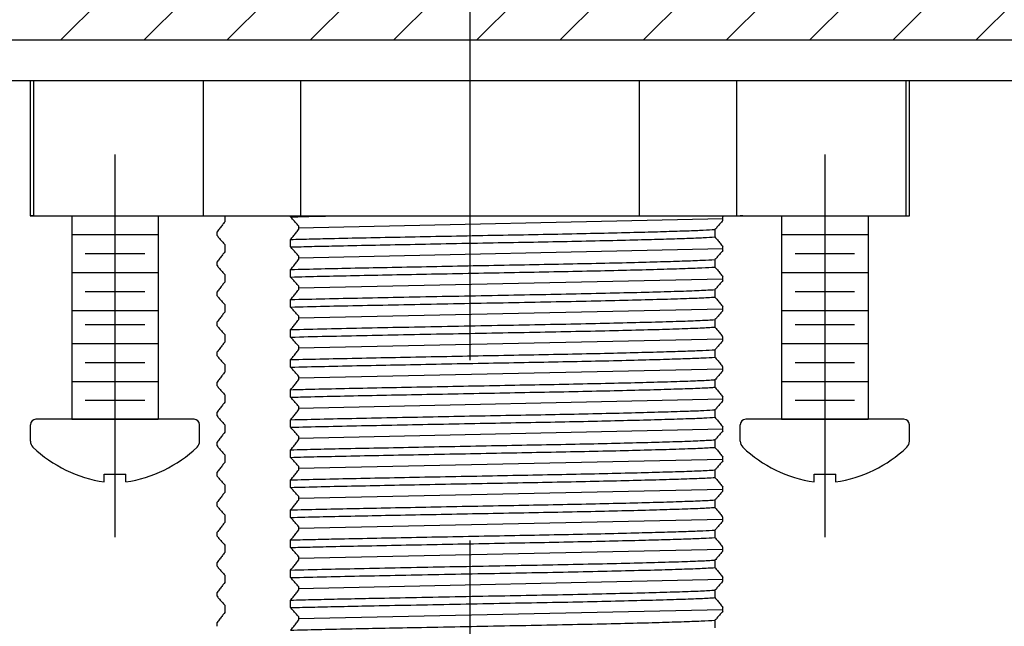
# Model space of a CAD drawing. Extents: x 1.6 to 24.8, y 1 to 27.6.
# Drawn here: x 11.9 to 13.7, y 11.3 to 12.5 of the extents above; entities that cross this region are included whole.
import ezdxf

# ---------------------------------------------------------------- set-up
doc = ezdxf.new("R2010")
doc.units = 0
doc.header["$LTSCALE"] = 2.6666
doc.header["$MEASUREMENT"] = 0
doc.linetypes.add('CENTER2', pattern=[1.125, 0.75, -0.125, 0.125, -0.125])
doc.layers.get('0').update_dxf_attribs({"linetype": 'CONTINUOUS'})
for name, color, linetype in [('1', 1, 'CONTINUOUS'), ('4', 4, 'CONTINUOUS'), ('CENTER', 1, 'CENTER2')]:
    doc.layers.add(name, color=color, linetype=linetype)

# ---------------------------------------------------------------- blocks, each defined once
blk = doc.blocks.new('A$C3FBF5047')
at = {"color": 7, "linetype": 'Continuous', "lineweight": 25}
for p, q in [((0.25, 0.3192), (0, 0.3192)), ((0, 0.3192), (0, 0.3125)), ((0, 0.3125), (0.25, 0.3125)), ((0, 0.3125), (0, 0)), ((0.25, 0.3192), (0.25, 0.3125)), ((0.25, 0.3125), (0.25, 0)), ((0.25, 0), (0, 0)), ((0, 0), (0, -0.1808)), ((0.25, 0), (0.25, -0.1808)), ((0, -0.1808), (0.25, -0.1808)), ((0, -0.1808), (0, -0.8058)), ((0.25, -0.1808), (0.25, -0.8058)), ((0.25, -0.8058), (0, -0.8058)), ((0, -0.8058), (0, -0.9865)), ((0.25, -0.8058), (0.25, -0.9865)), ((0, -0.9865), (0.25, -0.9865)), ((0, -0.9865), (0, -1.299)), ((0.25, -0.9865), (0.25, -1.299)), ((0.25, -1.299), (0, -1.299)), ((0, -1.299), (0, -1.3058)), ((0, -1.3058), (0.25, -1.3058)), ((0.25, -1.299), (0.25, -1.3058))]:
    blk.add_line(p, q, dxfattribs=at)

msp = doc.modelspace()

# ---------------------------------------------------------------- hatches: boundary and pattern name
at = {"layer": '1'}
h = msp.add_hatch(dxfattribs=at)
h.set_pattern_fill('ANSI31', color=256, scale=0.87)
h.set_pattern_definition([(45, (0.14783, -0.30199), (-0.07689786, 0.07689786), [])])
h.paths.add_polyline_path([(12.7148, 12.5062), (12.0973, 12.5062), (11.7773, 12.5062), (9.6398, 12.5062), (8.7148, 12.5062), (8.7148, 12.4317), (12.7148, 12.4317)])
h.paths.add_polyline_path([(8.7148, 12.5062), (7.7898, 12.5062), (6.7049, 12.5062), (6.7049, 12.4317), (7.5898, 12.4317), (8.7148, 12.4317)])
h.paths.add_polyline_path([(16.7148, 12.5062), (15.7898, 12.5062), (13.6523, 12.5062), (12.7148, 12.5062), (12.7148, 12.4317), (13.1208, 12.4317), (16.7148, 12.4317)])
h.paths.add_polyline_path([(18.2516, 12.5062), (16.7148, 12.5062), (16.7148, 12.4317), (18.2516, 12.4317)])

# ---------------------------------------------------------------- linework, layer by layer
at = {"color": 7, "linetype": 'Continuous', "lineweight": 25}
for p, q in [((7.5898, 12.4317), (13.1208, 12.4317)), ((13.1208, 12.4317), (18.2645, 12.4317)), ((7.621, 12.3567), (17.8085, 12.3567)), ((11.9071, 12.1067), (11.9025, 12.1067)), ((12.2618, 12.1067), (12.2618, 12.0952)), ((13.2191, 12.1067), (13.2145, 12.1067)), ((12.2475, 12.07), (12.2475, 12.0771)), ((12.2618, 12.0536), (12.2618, 12.0397)), ((12.2475, 12.0144), (12.2475, 12.0215)), ((12.2618, 11.998), (12.2618, 11.9841)), ((12.2475, 11.9589), (12.2475, 11.966)), ((12.2618, 11.9425), (12.2618, 11.9286)), ((12.2475, 11.9033), (12.2475, 11.9104)), ((12.2618, 11.8869), (12.2618, 11.873)), ((12.2475, 11.8478), (12.2475, 11.8549)), ((12.2618, 11.8314), (12.2618, 11.8175)), ((12.2475, 11.7922), (12.2475, 11.7993)), ((12.2618, 11.7758), (12.2618, 11.7619)), ((12.2475, 11.7367), (12.2475, 11.7438)), ((12.2618, 11.7203), (12.2618, 11.7064)), ((12.2475, 11.6811), (12.2475, 11.6882)), ((12.2618, 11.6647), (12.2618, 11.6508)), ((12.2475, 11.6256), (12.2475, 11.6327)), ((12.2618, 11.6092), (12.2618, 11.5953)), ((12.2475, 11.57), (12.2475, 11.5771)), ((12.2618, 11.5536), (12.2618, 11.5397)), ((12.2475, 11.5145), (12.2475, 11.5216)), ((12.2618, 11.4981), (12.2618, 11.4842)), ((12.2475, 11.4589), (12.2475, 11.466)), ((12.2618, 11.4425), (12.2618, 11.4286)), ((12.2475, 11.4034), (12.2475, 11.4105)), ((12.2618, 11.387), (12.2618, 11.3731)), ((12.2475, 11.3478), (12.2475, 11.3549))]:
    msp.add_line(p, q, dxfattribs=at)
for p, q in [((11.9788, 12.1067), (11.9788, 11.7305)), ((11.9788, 12.1067), (12.1388, 12.1067)), ((12.0038, 12.1067), (12.1138, 12.1067)), ((12.0038, 12.1067), (12.1138, 12.1067)), ((12.1388, 12.1067), (12.1388, 11.7305)), ((13.2908, 12.1067), (13.2908, 11.7305)), ((13.2908, 12.1067), (13.4508, 12.1067)), ((13.3158, 12.1067), (13.4258, 12.1067)), ((13.3158, 12.1067), (13.4258, 12.1067)), ((13.4508, 12.1067), (13.4508, 11.7305))]:
    msp.add_line(p, q)
at = {"color": 4, "linetype": 'Continuous', "lineweight": 25}
for p, q in [((12.3834, 12.1045), (12.3834, 12.1067)), ((13.182, 12.0978), (13.182, 12.1048)), ((12.3977, 12.0881), (12.3977, 12.081)), ((13.1677, 12.0813), (13.1677, 12.0674)), ((12.3834, 12.049), (12.3834, 12.0629)), ((13.182, 12.0422), (13.182, 12.0493)), ((12.3977, 12.0326), (12.3977, 12.0255)), ((13.1677, 12.0258), (13.1677, 12.0119)), ((12.3834, 11.9934), (12.3834, 12.0073)), ((13.182, 11.9867), (13.182, 11.9938)), ((12.3977, 11.977), (12.3977, 11.9699)), ((13.1677, 11.9702), (13.1677, 11.9563)), ((12.3834, 11.9379), (12.3834, 11.9518)), ((13.182, 11.9311), (13.182, 11.9382)), ((12.3977, 11.9215), (12.3977, 11.9144)), ((13.1677, 11.9147), (13.1677, 11.9008)), ((12.3834, 11.8823), (12.3834, 11.8962)), ((12.3977, 11.8659), (12.3977, 11.8588)), ((13.182, 11.8756), (13.182, 11.8826)), ((13.1677, 11.8591), (13.1677, 11.8452)), ((12.3834, 11.8268), (12.3834, 11.8407)), ((12.3977, 11.8104), (12.3977, 11.8033)), ((13.182, 11.82), (13.182, 11.8271)), ((13.1677, 11.8036), (13.1677, 11.7897)), ((12.3834, 11.7712), (12.3834, 11.7851)), ((13.182, 11.7645), (13.182, 11.7716)), ((12.3977, 11.7548), (12.3977, 11.7477)), ((13.1677, 11.748), (13.1677, 11.7341)), ((12.3834, 11.7157), (12.3834, 11.7296)), ((13.182, 11.7089), (13.182, 11.716)), ((12.3977, 11.6993), (12.3977, 11.6922)), ((13.1677, 11.6925), (13.1677, 11.6786)), ((12.3834, 11.6601), (12.3834, 11.674)), ((13.182, 11.6534), (13.182, 11.6604)), ((12.3977, 11.6437), (12.3977, 11.6366)), ((13.1677, 11.6369), (13.1677, 11.623)), ((12.3834, 11.6046), (12.3834, 11.6185)), ((13.182, 11.5978), (13.182, 11.6049)), ((12.3977, 11.5882), (12.3977, 11.5811)), ((13.1677, 11.5814), (13.1677, 11.5675)), ((12.3834, 11.549), (12.3834, 11.5629)), ((13.182, 11.5423), (13.182, 11.5493)), ((12.3977, 11.5326), (12.3977, 11.5255)), ((13.1677, 11.5258), (13.1677, 11.5119)), ((12.3834, 11.4935), (12.3834, 11.5074)), ((13.182, 11.4867), (13.182, 11.4938)), ((12.3977, 11.4771), (12.3977, 11.47)), ((13.1677, 11.4703), (13.1677, 11.4564)), ((12.3834, 11.4379), (12.3834, 11.4518)), ((13.182, 11.4312), (13.182, 11.4382)), ((12.3977, 11.4215), (12.3977, 11.4144)), ((13.1677, 11.4147), (13.1677, 11.4008)), ((12.3834, 11.3824), (12.3834, 11.3963)), ((13.182, 11.3756), (13.182, 11.3827)), ((12.3977, 11.366), (12.3977, 11.3589)), ((13.1677, 11.3592), (13.1677, 11.3453))]:
    msp.add_line(p, q, dxfattribs=at)
at = {"color": 4}
for p, q in [((11.9788, 12.0717), (12.1388, 12.0717)), ((13.2908, 12.0717), (13.4508, 12.0717)), ((12.0038, 12.0367), (12.1138, 12.0367)), ((13.3158, 12.0367), (13.4258, 12.0367)), ((11.9788, 12.0017), (12.1388, 12.0017)), ((13.2908, 12.0017), (13.4508, 12.0017)), ((12.0038, 11.9667), (12.1138, 11.9667)), ((13.3158, 11.9667), (13.4258, 11.9667)), ((11.9788, 11.9317), (12.1388, 11.9317)), ((13.2908, 11.9317), (13.4508, 11.9317)), ((12.0038, 11.9055), (12.1138, 11.9055)), ((13.3158, 11.9055), (13.4258, 11.9055)), ((11.9788, 11.8705), (12.1388, 11.8705)), ((13.2908, 11.8705), (13.4508, 11.8705)), ((12.0038, 11.8355), (12.1138, 11.8355)), ((13.3158, 11.8355), (13.4258, 11.8355)), ((11.9788, 11.8005), (12.1388, 11.8005)), ((13.2908, 11.8005), (13.4508, 11.8005)), ((12.0038, 11.7655), (12.1138, 11.7655)), ((13.3158, 11.7655), (13.4258, 11.7655)), ((11.9788, 11.7305), (12.1388, 11.7305)), ((13.2908, 11.7305), (13.4508, 11.7305))]:
    msp.add_line(p, q, dxfattribs=at)
at = {"color": 7}
for p, q in [((11.9025, 11.6899), (11.9025, 11.7205)), ((12.205, 11.7305), (11.9125, 11.7305)), ((12.1388, 11.7305), (11.9788, 11.7305)), ((12.1388, 11.7305), (11.9788, 11.7305)), ((12.1388, 11.7305), (11.9788, 11.7305)), ((12.215, 11.6899), (12.215, 11.7205)), ((13.2145, 11.6899), (13.2145, 11.7205)), ((13.517, 11.7305), (13.2245, 11.7305)), ((13.4508, 11.7305), (13.2908, 11.7305)), ((13.4508, 11.7305), (13.2908, 11.7305)), ((13.4508, 11.7305), (13.2908, 11.7305)), ((13.527, 11.6899), (13.527, 11.7205)), ((12.0388, 11.6291), (12.0788, 11.6291)), ((12.0388, 11.6148), (12.0388, 11.6291)), ((12.0788, 11.6148), (12.0788, 11.6291)), ((13.3508, 11.6291), (13.3908, 11.6291)), ((13.3508, 11.6148), (13.3508, 11.6291)), ((13.3908, 11.6148), (13.3908, 11.6291))]:
    msp.add_line(p, q, dxfattribs=at)
for centre, radius, start, end in [((11.9125, 11.7205), 0.01, 90, 180), ((12.205, 11.7205), 0.01, 0, 90), ((13.2245, 11.7205), 0.01, 90, 180), ((13.517, 11.7205), 0.01, 0, 90), ((11.9181, 11.6899), 0.0156, 180, 225.3258), ((12.1994, 11.6899), 0.0156, 314.6742, 0), ((13.2301, 11.6899), 0.0156, 180, 225.3258), ((13.5114, 11.6899), 0.0156, 314.6742, 0), ((12.0746, 11.8558), 0.2437, 226.5963, 261.545), ((12.0429, 11.8558), 0.2437, 278.455, 313.4037), ((13.3866, 11.8558), 0.2437, 226.5963, 261.545), ((13.3549, 11.8558), 0.2437, 278.455, 313.4037)]:
    msp.add_arc(centre, radius, start, end, dxfattribs=at)
at = {"color": 4, "linetype": 'Continuous', "lineweight": 25}
for points, knots in [([(12.3834, 12.1045), (12.4013, 12.105), (12.4302, 12.1058), (12.463, 12.1065), (12.4759, 12.1067)], [0, 0, 0, 0, 0.0739899, 0.1196843, 0.1196843, 0.1196843, 0.1196843]), ([(12.3977, 12.0881), (12.3962, 12.09), (12.3931, 12.0938), (12.3883, 12.0993), (12.385, 12.1028), (12.3834, 12.1045)], [0, 0, 0, 0, 0.318816, 0.659367, 1, 1, 1, 1]), ([(13.182, 12.0978), (13.1805, 12.0959), (13.1774, 12.0921), (13.1726, 12.0866), (13.1694, 12.0831), (13.1677, 12.0813)], [0, 0, 0, 0, 0.318817, 0.659367, 1, 1, 1, 1]), ([(12.3834, 12.0629), (12.3962, 12.0632), (12.4216, 12.0639), (12.4707, 12.065), (12.531, 12.0662), (12.6039, 12.0677), (12.6803, 12.0692), (12.7573, 12.0706), (12.8325, 12.072), (12.9046, 12.0734), (12.9722, 12.0749), (13.0307, 12.0763), (13.079, 12.0777), (13.1171, 12.0789), (13.1479, 12.0801), (13.1611, 12.0809), (13.1677, 12.0813)], [0, 0, 0, 0, 0.05352, 0.106316, 0.182957, 0.261157, 0.340047, 0.418563, 0.49567, 0.572563, 0.650969, 0.72987, 0.79813, 0.865278, 0.932008, 1, 1, 1, 1]), ([(12.3834, 12.0629), (12.3849, 12.0647), (12.3881, 12.0685), (12.3928, 12.0745), (12.3961, 12.0789), (12.3977, 12.081)], [0, 0, 0, 0, 0.316017, 0.657978, 1, 1, 1, 1]), ([(12.3834, 12.049), (12.3962, 12.0493), (12.4216, 12.05), (12.4707, 12.0511), (12.531, 12.0523), (12.6039, 12.0538), (12.6803, 12.0553), (12.7573, 12.0567), (12.8325, 12.0581), (12.9046, 12.0595), (12.9722, 12.061), (13.0307, 12.0624), (13.079, 12.0638), (13.1171, 12.065), (13.1479, 12.0662), (13.1611, 12.067), (13.1677, 12.0674)], [0, 0, 0, 0, 0.05352, 0.106316, 0.182957, 0.261157, 0.340047, 0.418563, 0.49567, 0.572563, 0.650969, 0.72987, 0.79813, 0.865278, 0.932008, 1, 1, 1, 1]), ([(13.1677, 12.0674), (13.1692, 12.0656), (13.1724, 12.0618), (13.1772, 12.0558), (13.1804, 12.0515), (13.182, 12.0493)], [0, 0, 0, 0, 0.316016, 0.657978, 1, 1, 1, 1]), ([(12.3977, 12.0326), (12.3962, 12.0344), (12.3931, 12.0382), (12.3883, 12.0437), (12.385, 12.0472), (12.3834, 12.049)], [0, 0, 0, 0, 0.318817, 0.659367, 1, 1, 1, 1]), ([(13.182, 12.0422), (13.1805, 12.0404), (13.1774, 12.0365), (13.1726, 12.031), (13.1694, 12.0275), (13.1677, 12.0258)], [0, 0, 0, 0, 0.318817, 0.659367, 1, 1, 1, 1]), ([(12.3834, 12.0073), (12.4018, 12.0078), (12.4382, 12.0087), (12.502, 12.0101), (12.5706, 12.0114), (12.6444, 12.0129), (12.7208, 12.0144), (12.797, 12.0158), (12.8707, 12.0172), (12.9407, 12.0186), (13.0052, 12.0201), (13.062, 12.0216), (13.1087, 12.023), (13.1453, 12.0244), (13.1603, 12.0253), (13.1677, 12.0258)], [0, 0, 0, 0, 0.075922, 0.150397, 0.225883, 0.302464, 0.381299, 0.459209, 0.535729, 0.613542, 0.692349, 0.771092, 0.84872, 0.925283, 1, 1, 1, 1]), ([(12.3834, 12.0073), (12.3849, 12.0091), (12.3881, 12.0129), (12.3928, 12.019), (12.3961, 12.0233), (12.3977, 12.0255)], [0, 0, 0, 0, 0.316017, 0.657978, 1, 1, 1, 1]), ([(12.3834, 11.9934), (12.4018, 11.9939), (12.4382, 11.9949), (12.502, 11.9962), (12.5706, 11.9976), (12.6444, 11.999), (12.7208, 12.0005), (12.797, 12.0019), (12.8707, 12.0033), (12.9407, 12.0047), (13.0052, 12.0062), (13.062, 12.0077), (13.1087, 12.0091), (13.1453, 12.0105), (13.1603, 12.0114), (13.1677, 12.0119)], [0, 0, 0, 0, 0.075922, 0.150397, 0.225884, 0.302464, 0.381299, 0.459209, 0.535729, 0.613542, 0.692349, 0.771092, 0.84872, 0.925283, 1, 1, 1, 1]), ([(13.1677, 12.0119), (13.1692, 12.0101), (13.1724, 12.0063), (13.1772, 12.0002), (13.1804, 11.9959), (13.182, 11.9937)], [0, 0, 0, 0, 0.316017, 0.657978, 1, 1, 1, 1]), ([(12.3977, 11.977), (12.3962, 11.9789), (12.3931, 11.9827), (12.3883, 11.9882), (12.385, 11.9917), (12.3834, 11.9934)], [0, 0, 0, 0, 0.318816, 0.659367, 1, 1, 1, 1]), ([(13.182, 11.9867), (13.1805, 11.9848), (13.1774, 11.981), (13.1726, 11.9755), (13.1694, 11.972), (13.1677, 11.9702)], [0, 0, 0, 0, 0.318817, 0.659367, 1, 1, 1, 1]), ([(12.3834, 11.9518), (12.4039, 11.9523), (12.4443, 11.9533), (12.5158, 11.9548), (12.5924, 11.9563), (12.6737, 11.9579), (12.7558, 11.9595), (12.8361, 11.961), (12.9128, 11.9625), (12.9841, 11.9641), (13.0474, 11.9656), (13.0999, 11.9672), (13.1421, 11.9686), (13.159, 11.9697), (13.1677, 11.9702)], [0, 0, 0, 0, 0.0843465, 0.1660065, 0.249168, 0.3332944, 0.4170986, 0.4993228, 0.5815106, 0.6652985, 0.7494301, 0.8326181, 0.9142791, 1, 1, 1, 1]), ([(12.3834, 11.9518), (12.3849, 11.9536), (12.3881, 11.9574), (12.3928, 11.9634), (12.3961, 11.9678), (12.3977, 11.9699)], [0, 0, 0, 0, 0.316017, 0.657978, 1, 1, 1, 1]), ([(12.3834, 11.9379), (12.4039, 11.9384), (12.4443, 11.9395), (12.5158, 11.9409), (12.5924, 11.9424), (12.6737, 11.944), (12.7558, 11.9456), (12.8361, 11.9471), (12.9128, 11.9486), (12.9841, 11.9502), (13.0474, 11.9518), (13.0999, 11.9533), (13.1421, 11.9548), (13.159, 11.9558), (13.1677, 11.9563)], [0, 0, 0, 0, 0.084347, 0.166006, 0.249168, 0.333294, 0.417099, 0.499323, 0.581511, 0.665298, 0.74943, 0.832618, 0.914279, 1, 1, 1, 1]), ([(13.1677, 11.9563), (13.1692, 11.9545), (13.1724, 11.9507), (13.1772, 11.9447), (13.1804, 11.9404), (13.182, 11.9382)], [0, 0, 0, 0, 0.316016, 0.657978, 1, 1, 1, 1]), ([(12.3977, 11.9215), (12.3962, 11.9233), (12.3931, 11.9271), (12.3883, 11.9326), (12.385, 11.9361), (12.3834, 11.9379)], [0, 0, 0, 0, 0.318816, 0.659367, 1, 1, 1, 1]), ([(13.182, 11.9311), (13.1805, 11.9293), (13.1774, 11.9254), (13.1726, 11.9199), (13.1694, 11.9164), (13.1677, 11.9147)], [0, 0, 0, 0, 0.318817, 0.659367, 1, 1, 1, 1]), ([(12.3834, 11.8962), (12.405, 11.8968), (12.4478, 11.8979), (12.5228, 11.8994), (12.6017, 11.901), (12.6833, 11.9026), (12.7653, 11.9041), (12.8452, 11.9056), (12.9209, 11.9071), (12.9907, 11.9087), (13.0521, 11.9102), (13.1029, 11.9117), (13.1432, 11.9132), (13.1595, 11.9142), (13.1677, 11.9147)], [0, 0, 0, 0, 0.088519, 0.175557, 0.258895, 0.343051, 0.426735, 0.508731, 0.591165, 0.67363, 0.756304, 0.837965, 0.918232, 1, 1, 1, 1]), ([(12.3834, 11.8962), (12.3849, 11.898), (12.3881, 11.9018), (12.3928, 11.9079), (12.3961, 11.9122), (12.3977, 11.9144)], [0, 0, 0, 0, 0.316017, 0.657978, 1, 1, 1, 1]), ([(12.3834, 11.8823), (12.405, 11.8829), (12.4478, 11.884), (12.5228, 11.8855), (12.6017, 11.8871), (12.6833, 11.8887), (12.7653, 11.8902), (12.8452, 11.8917), (12.9209, 11.8932), (12.9907, 11.8948), (13.0521, 11.8963), (13.1029, 11.8978), (13.1432, 11.8993), (13.1595, 11.9003), (13.1677, 11.9008)], [0, 0, 0, 0, 0.088519, 0.175557, 0.258895, 0.343051, 0.426735, 0.508731, 0.591165, 0.67363, 0.756304, 0.837965, 0.918232, 1, 1, 1, 1]), ([(13.1677, 11.9008), (13.1692, 11.899), (13.1724, 11.8952), (13.1772, 11.8891), (13.1804, 11.8848), (13.182, 11.8826)], [0, 0, 0, 0, 0.316017, 0.657978, 1, 1, 1, 1]), ([(12.3977, 11.8659), (12.3962, 11.8678), (12.3931, 11.8716), (12.3883, 11.8771), (12.385, 11.8806), (12.3834, 11.8823)], [0, 0, 0, 0, 0.3188168, 0.6593674, 1, 1, 1, 1]), ([(13.182, 11.8756), (13.1805, 11.8737), (13.1774, 11.8699), (13.1726, 11.8644), (13.1694, 11.8609), (13.1677, 11.8591)], [0, 0, 0, 0, 0.318817, 0.659367, 1, 1, 1, 1]), ([(12.3834, 11.8407), (12.4036, 11.8412), (12.4436, 11.8422), (12.513, 11.8436), (12.5861, 11.8451), (12.662, 11.8466), (12.7391, 11.8481), (12.8149, 11.8495), (12.8878, 11.8509), (12.9567, 11.8523), (13.0196, 11.8538), (13.0724, 11.8553), (13.1143, 11.8566), (13.147, 11.8578), (13.1608, 11.8587), (13.1677, 11.8591)], [0, 0, 0, 0, 0.0830216, 0.1645387, 0.2424323, 0.3212635, 0.3999735, 0.477513, 0.5541144, 0.6322584, 0.7111477, 0.789719, 0.8597891, 0.9292232, 1, 1, 1, 1]), ([(12.3834, 11.8407), (12.3849, 11.8425), (12.3881, 11.8463), (12.3928, 11.8523), (12.3961, 11.8567), (12.3977, 11.8588)], [0, 0, 0, 0, 0.316017, 0.657978, 1, 1, 1, 1]), ([(12.3834, 11.8268), (12.4036, 11.8273), (12.4436, 11.8283), (12.513, 11.8297), (12.5861, 11.8312), (12.662, 11.8327), (12.7391, 11.8342), (12.8149, 11.8356), (12.8878, 11.837), (12.9567, 11.8384), (13.0196, 11.8399), (13.0724, 11.8414), (13.1143, 11.8427), (13.147, 11.8439), (13.1608, 11.8448), (13.1677, 11.8452)], [0, 0, 0, 0, 0.0830216, 0.1645387, 0.2424323, 0.3212635, 0.3999735, 0.477513, 0.5541144, 0.6322584, 0.7111478, 0.7897191, 0.8597891, 0.9292232, 1, 1, 1, 1]), ([(13.1677, 11.8452), (13.1692, 11.8434), (13.1724, 11.8396), (13.1772, 11.8336), (13.1804, 11.8293), (13.182, 11.8271)], [0, 0, 0, 0, 0.316017, 0.657978, 1, 1, 1, 1]), ([(12.3977, 11.8104), (12.3962, 11.8122), (12.3931, 11.816), (12.3883, 11.8215), (12.385, 11.825), (12.3834, 11.8268)], [0, 0, 0, 0, 0.318816, 0.659367, 1, 1, 1, 1]), ([(13.182, 11.82), (13.1805, 11.8182), (13.1774, 11.8143), (13.1726, 11.8088), (13.1694, 11.8053), (13.1677, 11.8036)], [0, 0, 0, 0, 0.318817, 0.659367, 1, 1, 1, 1]), ([(12.3834, 11.7851), (12.3956, 11.7854), (12.4262, 11.7863), (12.4823, 11.7875), (12.5514, 11.7889), (12.6255, 11.7903), (12.7025, 11.7918), (12.7791, 11.7933), (12.8535, 11.7947), (12.9245, 11.7961), (12.9905, 11.7976), (13.0493, 11.799), (13.0986, 11.8005), (13.1376, 11.8019), (13.1582, 11.8029), (13.1664, 11.8035), (13.1677, 11.8036)], [0, 0, 0, 0, 0.0512124, 0.1281325, 0.2052237, 0.2837355, 0.362634, 0.4408551, 0.5175141, 0.5949411, 0.6736041, 0.7524572, 0.8304399, 0.9069705, 0.9847009, 1, 1, 1, 1]), ([(12.3834, 11.7851), (12.3849, 11.7869), (12.3881, 11.7907), (12.3928, 11.7968), (12.3961, 11.8011), (12.3977, 11.8033)], [0, 0, 0, 0, 0.316017, 0.657978, 1, 1, 1, 1]), ([(12.3834, 11.7712), (12.3956, 11.7716), (12.4262, 11.7724), (12.4823, 11.7736), (12.5514, 11.775), (12.6255, 11.7764), (12.7025, 11.7779), (12.7791, 11.7794), (12.8535, 11.7808), (12.9245, 11.7822), (12.9905, 11.7837), (13.0493, 11.7852), (13.0986, 11.7866), (13.1376, 11.788), (13.1582, 11.789), (13.1664, 11.7896), (13.1677, 11.7897)], [0, 0, 0, 0, 0.051212, 0.128132, 0.205224, 0.283735, 0.362634, 0.440855, 0.517514, 0.594941, 0.673604, 0.752457, 0.83044, 0.906971, 0.984701, 1, 1, 1, 1]), ([(13.1677, 11.7897), (13.1692, 11.7879), (13.1724, 11.7841), (13.1772, 11.778), (13.1804, 11.7737), (13.182, 11.7715)], [0, 0, 0, 0, 0.316016, 0.657978, 1, 1, 1, 1]), ([(12.3977, 11.7548), (12.3962, 11.7567), (12.3931, 11.7605), (12.3883, 11.766), (12.385, 11.7695), (12.3834, 11.7712)], [0, 0, 0, 0, 0.318816, 0.659367, 1, 1, 1, 1]), ([(13.182, 11.7645), (13.1805, 11.7626), (13.1774, 11.7588), (13.1726, 11.7533), (13.1694, 11.7498), (13.1677, 11.748)], [0, 0, 0, 0, 0.318817, 0.659367, 1, 1, 1, 1]), ([(12.3834, 11.7296), (12.4035, 11.7301), (12.4433, 11.7311), (12.5137, 11.7325), (12.5882, 11.7341), (12.6657, 11.7356), (12.7428, 11.7371), (12.8185, 11.7385), (12.8912, 11.7398), (12.9598, 11.7413), (13.0224, 11.7428), (13.0764, 11.7443), (13.1178, 11.7456), (13.1488, 11.7468), (13.1614, 11.7476), (13.1677, 11.748)], [0, 0, 0, 0, 0.082585, 0.163667, 0.246193, 0.325044, 0.403721, 0.48118, 0.557825, 0.636029, 0.714928, 0.793458, 0.870584, 0.934707, 1, 1, 1, 1]), ([(12.3834, 11.7296), (12.3849, 11.7314), (12.3881, 11.7352), (12.3928, 11.7412), (12.3961, 11.7456), (12.3977, 11.7477)], [0, 0, 0, 0, 0.316017, 0.657978, 1, 1, 1, 1]), ([(12.3834, 11.7157), (12.4035, 11.7162), (12.4433, 11.7172), (12.5137, 11.7187), (12.5882, 11.7202), (12.6657, 11.7217), (12.7428, 11.7232), (12.8185, 11.7246), (12.8912, 11.7259), (12.9598, 11.7274), (13.0224, 11.7289), (13.0764, 11.7304), (13.1178, 11.7317), (13.1488, 11.7329), (13.1614, 11.7337), (13.1677, 11.7341)], [0, 0, 0, 0, 0.0825854, 0.1636669, 0.2461931, 0.3250435, 0.4037215, 0.4811803, 0.5578253, 0.6360293, 0.7149284, 0.7934584, 0.8705843, 0.934707, 1, 1, 1, 1]), ([(13.1677, 11.7341), (13.1692, 11.7323), (13.1724, 11.7285), (13.1772, 11.7225), (13.1804, 11.7182), (13.182, 11.716)], [0, 0, 0, 0, 0.316017, 0.657978, 1, 1, 1, 1]), ([(12.3977, 11.6993), (12.3962, 11.7011), (12.3931, 11.7049), (12.3883, 11.7104), (12.385, 11.7139), (12.3834, 11.7157)], [0, 0, 0, 0, 0.318816, 0.659367, 1, 1, 1, 1]), ([(13.182, 11.7089), (13.1805, 11.7071), (13.1774, 11.7032), (13.1726, 11.6977), (13.1694, 11.6942), (13.1677, 11.6925)], [0, 0, 0, 0, 0.318817, 0.659367, 1, 1, 1, 1]), ([(12.3834, 11.674), (12.3994, 11.6744), (12.4312, 11.6753), (12.4889, 11.6765), (12.5548, 11.6778), (12.6292, 11.6793), (12.7062, 11.6808), (12.7827, 11.6823), (12.857, 11.6836), (12.9278, 11.685), (12.9935, 11.6865), (13.0529, 11.688), (13.1028, 11.6895), (13.1432, 11.691), (13.1595, 11.692), (13.1677, 11.6925)], [0, 0, 0, 0, 0.066505, 0.131795, 0.20898, 0.287537, 0.36643, 0.444595, 0.521211, 0.598723, 0.677422, 0.75626, 0.837937, 0.918218, 1, 1, 1, 1]), ([(12.3834, 11.674), (12.3849, 11.6758), (12.3881, 11.6796), (12.3928, 11.6857), (12.3961, 11.69), (12.3977, 11.6922)], [0, 0, 0, 0, 0.316017, 0.657978, 1, 1, 1, 1]), ([(12.3834, 11.6601), (12.3994, 11.6606), (12.4312, 11.6614), (12.4889, 11.6626), (12.5548, 11.6639), (12.6292, 11.6654), (12.7062, 11.6669), (12.7827, 11.6684), (12.857, 11.6697), (12.9278, 11.6712), (12.9935, 11.6726), (13.0529, 11.6742), (13.1028, 11.6756), (13.1432, 11.6771), (13.1595, 11.6781), (13.1677, 11.6786)], [0, 0, 0, 0, 0.0665045, 0.1317952, 0.2089796, 0.2875369, 0.3664301, 0.4445953, 0.5212109, 0.5987228, 0.6774221, 0.7562603, 0.837937, 0.9182176, 1, 1, 1, 1]), ([(13.1677, 11.6786), (13.1692, 11.6768), (13.1724, 11.673), (13.1772, 11.6669), (13.1804, 11.6626), (13.182, 11.6604)], [0, 0, 0, 0, 0.316017, 0.657978, 1, 1, 1, 1]), ([(12.3977, 11.6437), (12.3962, 11.6456), (12.3931, 11.6494), (12.3883, 11.6549), (12.385, 11.6584), (12.3834, 11.6601)], [0, 0, 0, 0, 0.3188168, 0.6593674, 1, 1, 1, 1]), ([(13.182, 11.6534), (13.1805, 11.6515), (13.1774, 11.6477), (13.1726, 11.6422), (13.1694, 11.6387), (13.1677, 11.6369)], [0, 0, 0, 0, 0.318817, 0.659367, 1, 1, 1, 1]), ([(12.3834, 11.6185), (12.3876, 11.6186), (12.4099, 11.6192), (12.4544, 11.6202), (12.5211, 11.6216), (12.5933, 11.6231), (12.6694, 11.6245), (12.7465, 11.626), (12.822, 11.6274), (12.8946, 11.6288), (12.963, 11.6303), (13.0252, 11.6318), (13.0788, 11.6332), (13.1221, 11.6346), (13.1512, 11.6358), (13.1631, 11.6366), (13.1677, 11.6369)], [0, 0, 0, 0, 0.017755, 0.095436, 0.171979, 0.250004, 0.328868, 0.407507, 0.484879, 0.561573, 0.639831, 0.718733, 0.797216, 0.874247, 0.951224, 1, 1, 1, 1]), ([(12.3834, 11.6185), (12.3849, 11.6203), (12.3881, 11.6241), (12.3928, 11.6301), (12.3961, 11.6345), (12.3977, 11.6366)], [0, 0, 0, 0, 0.316017, 0.657978, 1, 1, 1, 1]), ([(12.3834, 11.6046), (12.3876, 11.6047), (12.4099, 11.6053), (12.4544, 11.6064), (12.5211, 11.6077), (12.5933, 11.6092), (12.6694, 11.6107), (12.7465, 11.6121), (12.822, 11.6135), (12.8946, 11.6149), (12.963, 11.6164), (13.0252, 11.6179), (13.0788, 11.6194), (13.1221, 11.6207), (13.1512, 11.6219), (13.1631, 11.6227), (13.1677, 11.623)], [0, 0, 0, 0, 0.017755, 0.095436, 0.171979, 0.250005, 0.328868, 0.407507, 0.484879, 0.561573, 0.639831, 0.718733, 0.797216, 0.874247, 0.951224, 1, 1, 1, 1]), ([(13.1677, 11.623), (13.1692, 11.6212), (13.1724, 11.6174), (13.1772, 11.6114), (13.1804, 11.6071), (13.182, 11.6049)], [0, 0, 0, 0, 0.316017, 0.657978, 1, 1, 1, 1]), ([(12.3977, 11.5882), (12.3962, 11.59), (12.3931, 11.5938), (12.3883, 11.5993), (12.385, 11.6028), (12.3834, 11.6046)], [0, 0, 0, 0, 0.318816, 0.659367, 1, 1, 1, 1]), ([(13.182, 11.5978), (13.1805, 11.596), (13.1774, 11.5921), (13.1726, 11.5866), (13.1694, 11.5831), (13.1677, 11.5814)], [0, 0, 0, 0, 0.318817, 0.659367, 1, 1, 1, 1]), ([(12.3834, 11.5629), (12.4007, 11.5634), (12.4349, 11.5643), (12.4944, 11.5655), (12.5603, 11.5668), (12.6329, 11.5683), (12.7099, 11.5698), (12.7863, 11.5712), (12.8605, 11.5726), (12.9311, 11.574), (12.9965, 11.5755), (13.0545, 11.577), (13.1034, 11.5785), (13.1432, 11.5799), (13.1595, 11.5809), (13.1677, 11.5814)], [0, 0, 0, 0, 0.071583, 0.141803, 0.21272, 0.291317, 0.370199, 0.448303, 0.524881, 0.602472, 0.681202, 0.76002, 0.837867, 0.918183, 1, 1, 1, 1]), ([(12.3834, 11.5629), (12.3849, 11.5647), (12.3881, 11.5685), (12.3928, 11.5746), (12.3961, 11.5789), (12.3977, 11.5811)], [0, 0, 0, 0, 0.316017, 0.657978, 1, 1, 1, 1]), ([(12.3834, 11.549), (12.4007, 11.5495), (12.4349, 11.5504), (12.4944, 11.5516), (12.5603, 11.553), (12.6329, 11.5544), (12.7099, 11.5559), (12.7863, 11.5573), (12.8605, 11.5587), (12.9311, 11.5601), (12.9965, 11.5616), (13.0545, 11.5631), (13.1034, 11.5646), (13.1432, 11.566), (13.1595, 11.567), (13.1677, 11.5675)], [0, 0, 0, 0, 0.071583, 0.141803, 0.21272, 0.291317, 0.370199, 0.448303, 0.524881, 0.602472, 0.681202, 0.76002, 0.837867, 0.918183, 1, 1, 1, 1]), ([(13.1677, 11.5675), (13.1692, 11.5657), (13.1724, 11.5619), (13.1772, 11.5558), (13.1804, 11.5515), (13.182, 11.5493)], [0, 0, 0, 0, 0.316016, 0.657978, 1, 1, 1, 1]), ([(12.3977, 11.5326), (12.3962, 11.5345), (12.3931, 11.5383), (12.3883, 11.5438), (12.385, 11.5473), (12.3834, 11.549)], [0, 0, 0, 0, 0.318816, 0.659367, 1, 1, 1, 1]), ([(13.182, 11.5423), (13.1805, 11.5404), (13.1774, 11.5366), (13.1726, 11.5311), (13.1694, 11.5276), (13.1677, 11.5258)], [0, 0, 0, 0, 0.318817, 0.659367, 1, 1, 1, 1]), ([(12.3834, 11.5074), (12.3953, 11.5077), (12.4189, 11.5083), (12.4657, 11.5094), (12.5245, 11.5106), (12.5969, 11.512), (12.6731, 11.5135), (12.7502, 11.515), (12.8256, 11.5164), (12.898, 11.5178), (12.9662, 11.5192), (13.0258, 11.5207), (13.0756, 11.5221), (13.1153, 11.5233), (13.1473, 11.5245), (13.1609, 11.5254), (13.1677, 11.5258)], [0, 0, 0, 0, 0.049883, 0.099157, 0.17572, 0.253804, 0.332675, 0.411271, 0.488552, 0.565301, 0.643608, 0.722508, 0.792669, 0.861715, 0.930199, 1, 1, 1, 1]), ([(12.3834, 11.5074), (12.3849, 11.5092), (12.3881, 11.513), (12.3928, 11.519), (12.3961, 11.5234), (12.3977, 11.5255)], [0, 0, 0, 0, 0.316017, 0.657978, 1, 1, 1, 1]), ([(12.3834, 11.4935), (12.3953, 11.4938), (12.4189, 11.4944), (12.4657, 11.4955), (12.5245, 11.4967), (12.5969, 11.4981), (12.6731, 11.4996), (12.7502, 11.5011), (12.8256, 11.5025), (12.898, 11.5039), (12.9662, 11.5054), (13.0258, 11.5068), (13.0756, 11.5082), (13.1153, 11.5094), (13.1473, 11.5106), (13.1609, 11.5115), (13.1677, 11.5119)], [0, 0, 0, 0, 0.049883, 0.099157, 0.17572, 0.253804, 0.332675, 0.411271, 0.488552, 0.565301, 0.643608, 0.722508, 0.792669, 0.861715, 0.930199, 1, 1, 1, 1]), ([(13.1677, 11.5119), (13.1692, 11.5101), (13.1724, 11.5063), (13.1772, 11.5003), (13.1804, 11.496), (13.182, 11.4938)], [0, 0, 0, 0, 0.316017, 0.657978, 1, 1, 1, 1]), ([(12.3977, 11.4771), (12.3962, 11.4789), (12.3931, 11.4827), (12.3883, 11.4882), (12.385, 11.4917), (12.3834, 11.4935)], [0, 0, 0, 0, 0.318816, 0.659367, 1, 1, 1, 1]), ([(13.182, 11.4867), (13.1805, 11.4849), (13.1774, 11.481), (13.1726, 11.4755), (13.1694, 11.472), (13.1677, 11.4703)], [0, 0, 0, 0, 0.318817, 0.659367, 1, 1, 1, 1]), ([(12.3834, 11.4518), (12.4049, 11.4524), (12.4463, 11.4534), (12.5192, 11.4549), (12.5961, 11.4565), (12.6775, 11.4581), (12.7596, 11.4596), (12.8397, 11.4611), (12.9162, 11.4626), (12.9872, 11.4642), (13.0501, 11.4658), (13.102, 11.4673), (13.143, 11.4687), (13.1595, 11.4698), (13.1677, 11.4703)], [0, 0, 0, 0, 0.088125, 0.169791, 0.253024, 0.337164, 0.420923, 0.50305, 0.585337, 0.669169, 0.753286, 0.8364, 0.918061, 1, 1, 1, 1]), ([(12.3834, 11.4518), (12.3849, 11.4536), (12.3881, 11.4574), (12.3928, 11.4635), (12.3961, 11.4678), (12.3977, 11.47)], [0, 0, 0, 0, 0.316017, 0.657978, 1, 1, 1, 1]), ([(12.3834, 11.4379), (12.4049, 11.4385), (12.4463, 11.4395), (12.5192, 11.441), (12.5961, 11.4426), (12.6775, 11.4442), (12.7596, 11.4457), (12.8397, 11.4472), (12.9162, 11.4487), (12.9872, 11.4503), (13.0501, 11.4519), (13.102, 11.4534), (13.143, 11.4549), (13.1595, 11.4559), (13.1677, 11.4564)], [0, 0, 0, 0, 0.088125, 0.169791, 0.253024, 0.337164, 0.420923, 0.50305, 0.585337, 0.669169, 0.753286, 0.8364, 0.918061, 1, 1, 1, 1]), ([(13.1677, 11.4564), (13.1692, 11.4546), (13.1724, 11.4508), (13.1772, 11.4447), (13.1804, 11.4404), (13.182, 11.4382)], [0, 0, 0, 0, 0.316017, 0.657978, 1, 1, 1, 1]), ([(12.3977, 11.4215), (12.3962, 11.4234), (12.3931, 11.4272), (12.3883, 11.4327), (12.385, 11.4362), (12.3834, 11.4379)], [0, 0, 0, 0, 0.3188168, 0.6593674, 1, 1, 1, 1]), ([(13.182, 11.4312), (13.1805, 11.4293), (13.1774, 11.4255), (13.1726, 11.42), (13.1694, 11.4165), (13.1677, 11.4147)], [0, 0, 0, 0, 0.318817, 0.659367, 1, 1, 1, 1]), ([(12.3834, 11.3963), (12.3979, 11.3967), (12.4267, 11.3974), (12.4757, 11.3985), (12.5347, 11.3997), (12.6054, 11.4011), (12.687, 11.4027), (12.769, 11.4043), (12.8488, 11.4057), (12.9241, 11.4072), (12.9931, 11.4088), (13.0537, 11.4103), (13.1037, 11.4118), (13.1435, 11.4132), (13.1596, 11.4142), (13.1677, 11.4147)], [0, 0, 0, 0, 0.060538, 0.120097, 0.179472, 0.262864, 0.347014, 0.430633, 0.512543, 0.59506, 0.676775, 0.75865, 0.839499, 0.919, 1, 1, 1, 1]), ([(12.3834, 11.3963), (12.3849, 11.3981), (12.3881, 11.4019), (12.3928, 11.4079), (12.3961, 11.4123), (12.3977, 11.4144)], [0, 0, 0, 0, 0.316017, 0.657978, 1, 1, 1, 1]), ([(12.3834, 11.3824), (12.3979, 11.3828), (12.4267, 11.3835), (12.4757, 11.3846), (12.5347, 11.3858), (12.6054, 11.3872), (12.687, 11.3888), (12.769, 11.3904), (12.8488, 11.3918), (12.9241, 11.3933), (12.9931, 11.3949), (13.0537, 11.3964), (13.1037, 11.3979), (13.1435, 11.3993), (13.1596, 11.4003), (13.1677, 11.4008)], [0, 0, 0, 0, 0.060538, 0.120097, 0.179472, 0.262864, 0.347014, 0.430633, 0.512543, 0.59506, 0.676775, 0.75865, 0.839499, 0.919, 1, 1, 1, 1]), ([(13.1677, 11.4008), (13.1692, 11.399), (13.1724, 11.3952), (13.1772, 11.3892), (13.1804, 11.3849), (13.182, 11.3827)], [0, 0, 0, 0, 0.316017, 0.657978, 1, 1, 1, 1]), ([(12.3977, 11.366), (12.3962, 11.3678), (12.3931, 11.3716), (12.3883, 11.3771), (12.385, 11.3806), (12.3834, 11.3824)], [0, 0, 0, 0, 0.318816, 0.659367, 1, 1, 1, 1]), ([(13.182, 11.3756), (13.1805, 11.3738), (13.1774, 11.3699), (13.1726, 11.3644), (13.1694, 11.3609), (13.1677, 11.3592)], [0, 0, 0, 0, 0.318817, 0.659367, 1, 1, 1, 1]), ([(12.3834, 11.3407), (12.3999, 11.3412), (12.4327, 11.342), (12.4893, 11.3432), (12.55, 11.3444), (12.6195, 11.3458), (12.6966, 11.3473), (12.7785, 11.3489), (12.8579, 11.3503), (12.9332, 11.3519), (13.0012, 11.3534), (13.0596, 11.3549), (13.1068, 11.3564), (13.1445, 11.3577), (13.1599, 11.3587), (13.1677, 11.3592)], [0, 0, 0, 0, 0.068607, 0.135931, 0.203723, 0.272628, 0.356781, 0.440253, 0.522015, 0.604755, 0.688754, 0.767579, 0.845333, 0.921929, 1, 1, 1, 1]), ([(12.3834, 11.3407), (12.3849, 11.3425), (12.3881, 11.3463), (12.3928, 11.3524), (12.3961, 11.3567), (12.3977, 11.3589)], [0, 0, 0, 0, 0.316017, 0.657978, 1, 1, 1, 1])]:
    msp.add_open_spline(points, degree=3, knots=knots, dxfattribs=at)
msp.add_open_spline([(13.1806, 12.1067), (13.1811, 12.1061), (13.1816, 12.1055), (13.182, 12.1048)], degree=3, dxfattribs=at)
at = {"color": 7, "linetype": 'Continuous', "lineweight": 25}
for points, knots in [([(12.2618, 12.0952), (12.2603, 12.0934), (12.2571, 12.0896), (12.2524, 12.0836), (12.2491, 12.0792), (12.2475, 12.0771)], [0, 0, 0, 0, 0.316017, 0.657978, 1, 1, 1, 1]), ([(12.2475, 12.07), (12.249, 12.0681), (12.2522, 12.0643), (12.2569, 12.0588), (12.2602, 12.0553), (12.2618, 12.0536)], [0, 0, 0, 0, 0.318817, 0.659367, 1, 1, 1, 1]), ([(12.2618, 12.0397), (12.2603, 12.0378), (12.2571, 12.0341), (12.2524, 12.028), (12.2491, 12.0237), (12.2475, 12.0215)], [0, 0, 0, 0, 0.316017, 0.657978, 1, 1, 1, 1]), ([(12.2475, 12.0144), (12.249, 12.0126), (12.2522, 12.0088), (12.2569, 12.0033), (12.2602, 11.9998), (12.2618, 11.998)], [0, 0, 0, 0, 0.318817, 0.659367, 1, 1, 1, 1]), ([(12.2618, 11.9841), (12.2603, 11.9823), (12.2571, 11.9785), (12.2524, 11.9725), (12.2491, 11.9681), (12.2475, 11.966)], [0, 0, 0, 0, 0.316017, 0.657978, 1, 1, 1, 1]), ([(12.2475, 11.9589), (12.249, 11.957), (12.2522, 11.9532), (12.2569, 11.9477), (12.2602, 11.9442), (12.2618, 11.9425)], [0, 0, 0, 0, 0.318817, 0.659367, 1, 1, 1, 1]), ([(12.2618, 11.9286), (12.2603, 11.9267), (12.2571, 11.923), (12.2524, 11.9169), (12.2491, 11.9126), (12.2475, 11.9104)], [0, 0, 0, 0, 0.316017, 0.657978, 1, 1, 1, 1]), ([(12.2475, 11.9033), (12.249, 11.9015), (12.2522, 11.8977), (12.2569, 11.8922), (12.2602, 11.8887), (12.2618, 11.8869)], [0, 0, 0, 0, 0.318817, 0.659367, 1, 1, 1, 1]), ([(12.2618, 11.873), (12.2603, 11.8712), (12.2571, 11.8674), (12.2524, 11.8614), (12.2491, 11.857), (12.2475, 11.8549)], [0, 0, 0, 0, 0.316017, 0.657978, 1, 1, 1, 1]), ([(12.2475, 11.8478), (12.249, 11.8459), (12.2522, 11.8421), (12.2569, 11.8366), (12.2602, 11.8331), (12.2618, 11.8314)], [0, 0, 0, 0, 0.318817, 0.659367, 1, 1, 1, 1]), ([(12.2618, 11.8175), (12.2603, 11.8156), (12.2571, 11.8119), (12.2524, 11.8058), (12.2491, 11.8015), (12.2475, 11.7993)], [0, 0, 0, 0, 0.316017, 0.657978, 1, 1, 1, 1]), ([(12.2475, 11.7922), (12.249, 11.7904), (12.2522, 11.7866), (12.2569, 11.7811), (12.2602, 11.7776), (12.2618, 11.7758)], [0, 0, 0, 0, 0.318817, 0.659367, 1, 1, 1, 1]), ([(12.2618, 11.7619), (12.2603, 11.7601), (12.2571, 11.7563), (12.2524, 11.7503), (12.2491, 11.7459), (12.2475, 11.7438)], [0, 0, 0, 0, 0.316017, 0.657978, 1, 1, 1, 1]), ([(12.2475, 11.7367), (12.249, 11.7348), (12.2522, 11.731), (12.2569, 11.7255), (12.2602, 11.722), (12.2618, 11.7203)], [0, 0, 0, 0, 0.318817, 0.659367, 1, 1, 1, 1]), ([(12.2618, 11.7064), (12.2603, 11.7045), (12.2571, 11.7008), (12.2524, 11.6947), (12.2491, 11.6904), (12.2475, 11.6882)], [0, 0, 0, 0, 0.316017, 0.657978, 1, 1, 1, 1]), ([(12.2475, 11.6811), (12.249, 11.6793), (12.2522, 11.6755), (12.2569, 11.67), (12.2602, 11.6665), (12.2618, 11.6647)], [0, 0, 0, 0, 0.318817, 0.659367, 1, 1, 1, 1]), ([(12.2618, 11.6508), (12.2603, 11.649), (12.2571, 11.6452), (12.2524, 11.6392), (12.2491, 11.6348), (12.2475, 11.6327)], [0, 0, 0, 0, 0.316017, 0.657978, 1, 1, 1, 1]), ([(12.2475, 11.6256), (12.249, 11.6237), (12.2522, 11.6199), (12.2569, 11.6144), (12.2602, 11.6109), (12.2618, 11.6092)], [0, 0, 0, 0, 0.318817, 0.659367, 1, 1, 1, 1]), ([(12.2618, 11.5953), (12.2603, 11.5934), (12.2571, 11.5897), (12.2524, 11.5836), (12.2491, 11.5793), (12.2475, 11.5771)], [0, 0, 0, 0, 0.316017, 0.657978, 1, 1, 1, 1]), ([(12.2475, 11.57), (12.249, 11.5682), (12.2522, 11.5644), (12.2569, 11.5589), (12.2602, 11.5554), (12.2618, 11.5536)], [0, 0, 0, 0, 0.318817, 0.659367, 1, 1, 1, 1]), ([(12.2618, 11.5397), (12.2603, 11.5379), (12.2571, 11.5341), (12.2524, 11.5281), (12.2491, 11.5237), (12.2475, 11.5216)], [0, 0, 0, 0, 0.316017, 0.657978, 1, 1, 1, 1]), ([(12.2475, 11.5145), (12.249, 11.5126), (12.2522, 11.5088), (12.2569, 11.5033), (12.2602, 11.4998), (12.2618, 11.4981)], [0, 0, 0, 0, 0.318817, 0.659367, 1, 1, 1, 1]), ([(12.2618, 11.4842), (12.2603, 11.4823), (12.2571, 11.4786), (12.2524, 11.4725), (12.2491, 11.4682), (12.2475, 11.466)], [0, 0, 0, 0, 0.316017, 0.657978, 1, 1, 1, 1]), ([(12.2475, 11.4589), (12.249, 11.4571), (12.2522, 11.4533), (12.2569, 11.4478), (12.2602, 11.4443), (12.2618, 11.4425)], [0, 0, 0, 0, 0.318817, 0.659367, 1, 1, 1, 1]), ([(12.2618, 11.4286), (12.2603, 11.4268), (12.2571, 11.423), (12.2524, 11.417), (12.2491, 11.4126), (12.2475, 11.4105)], [0, 0, 0, 0, 0.316017, 0.657978, 1, 1, 1, 1]), ([(12.2475, 11.4034), (12.249, 11.4015), (12.2522, 11.3977), (12.2569, 11.3922), (12.2602, 11.3887), (12.2618, 11.387)], [0, 0, 0, 0, 0.318817, 0.659367, 1, 1, 1, 1]), ([(12.2618, 11.3731), (12.2603, 11.3712), (12.2571, 11.3675), (12.2524, 11.3614), (12.2491, 11.3571), (12.2475, 11.3549)], [0, 0, 0, 0, 0.316017, 0.657978, 1, 1, 1, 1])]:
    msp.add_open_spline(points, degree=3, knots=knots, dxfattribs=at)
at = {"layer": '1'}
for p, q in [((12.0588, 12.2198), (12.0588, 11.5126)), ((13.3708, 12.2198), (13.3708, 11.5126))]:
    msp.add_line(p, q, dxfattribs=at)
at = {"layer": '4'}
for p, q in [((12.3977, 12.0846), (13.182, 12.1013)), ((12.3977, 12.029), (13.182, 12.0458)), ((12.3977, 11.9735), (13.182, 11.9902)), ((12.3977, 11.9179), (13.182, 11.9347)), ((12.3977, 11.8624), (13.182, 11.8791)), ((12.3977, 11.8068), (13.182, 11.8236)), ((12.3977, 11.7513), (13.182, 11.768)), ((12.3977, 11.6957), (13.182, 11.7125)), ((12.3977, 11.6402), (13.182, 11.6569)), ((12.3977, 11.5846), (13.182, 11.6014)), ((12.3977, 11.5291), (13.182, 11.5458)), ((12.3977, 11.4735), (13.182, 11.4903)), ((12.3977, 11.418), (13.182, 11.4347)), ((12.3977, 11.3624), (13.182, 11.3792))]:
    msp.add_line(p, q, dxfattribs=at)
at = {"layer": 'CENTER'}
msp.add_line((12.7148, 19.8398), (12.7148, 9.0081), dxfattribs=at)

# ---------------------------------------------------------------- block references
at = {"layer": '1', "rotation": 90}
msp.add_blockref('A$C3FBF5047', (12.2215, 12.1067), dxfattribs=at)

doc.saveas('drawing.dxf')
